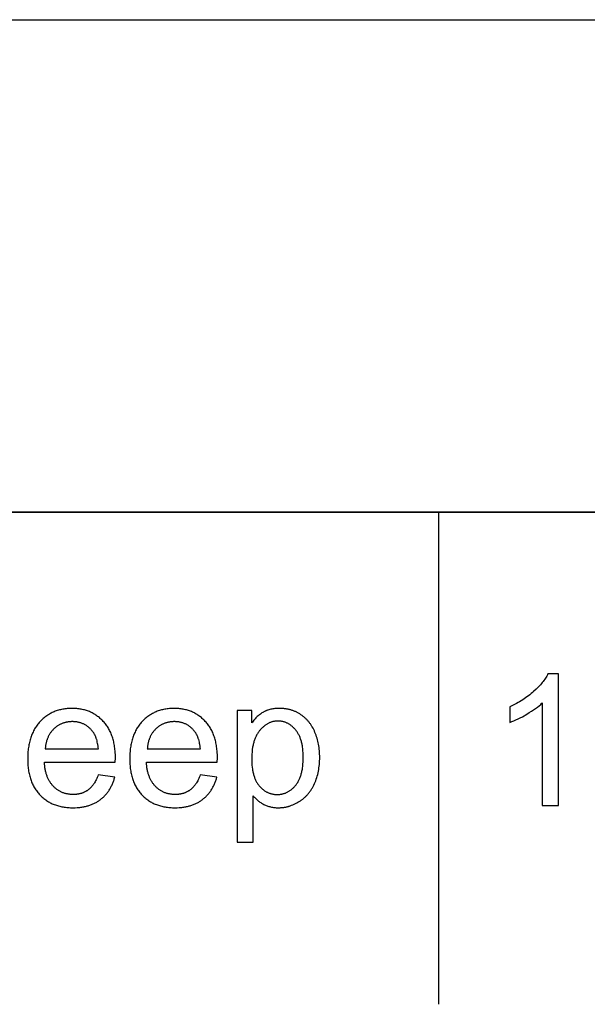
# Model space of a CAD drawing. Units: millimetres. Extents: x 0 to 54000, y 0 to 30000.
# Drawn here: x 46724 to 48452, y 24000 to 27000 of the extents above; entities that cross this region are included whole.
import ezdxf

# ---------------------------------------------------------------- set-up
doc = ezdxf.new("R2010")
doc.units = ezdxf.units.MM
doc.header["$LTSCALE"] = 3
doc.header["$MEASUREMENT"] = 0
doc.layers.add('- TAB', color=4, linetype='Continuous', true_color=0x00ffff)
doc.layers.add('- TITLES', color=7, linetype='Continuous', true_color=0x7fffbf)

msp = doc.modelspace()

# ---------------------------------------------------------------- linework, layer by layer
at = {"layer": '- TAB'}
for points in [[(3000, 27000), (54000, 27000)], [(39000, 25500), (51600, 25500)], [(51000, 25500), (54000, 25500), (45000, 25500)], [(48000, 24000), (48000, 25500)]]:
    msp.add_lwpolyline(points, dxfattribs=at)
at = {"layer": '- TITLES'}
for points in [[(48331.9, 25006.8), (48330.3, 25003.5), (48328.4, 25000.3), (48326.5, 24997), (48324.4, 24993.7), (48322.2, 24990.4), (48319.8, 24987.1), (48317.3, 24983.8), (48314.6, 24980.5), (48311.8, 24977.1), (48308.9, 24973.8), (48305.8, 24970.4), (48302.6, 24967), (48299.2, 24963.6), (48295.7, 24960.2), (48288.3, 24953.3), (48284.4, 24949.9), (48280.4, 24946.6), (48276.4, 24943.3), (48272.2, 24940.1), (48268, 24936.9), (48263.7, 24933.8), (48259.4, 24930.8), (48254.9, 24927.8), (48250.4, 24924.9), (48245.7, 24922.1), (48241, 24919.3), (48236.3, 24916.6), (48226.4, 24911.4), (48216.3, 24906.4)], [(48363.6, 25006.8), (48331.9, 25006.8)], [(48363.6, 24605.4), (48363.6, 25006.8)], [(47014.9, 24737.7), (47015.1, 24750.8), (47015, 24759.6), (47014.6, 24768.2), (47014.2, 24772.4), (47013.8, 24776.5), (47013.4, 24780.6), (47012.8, 24784.6), (47012.2, 24788.5), (47011.5, 24792.4), (47010.8, 24796.3), (47010, 24800), (47009.1, 24803.7), (47008.1, 24807.3), (47007.1, 24810.9), (47005.9, 24814.4), (47004.8, 24817.9), (47003.5, 24821.2), (47002.2, 24824.6), (47000.8, 24827.8), (46999.3, 24831), (46997.7, 24834.1), (46996.1, 24837.2), (46994.4, 24840.2), (46992.7, 24843.2), (46990.8, 24846), (46988.9, 24848.9), (46987, 24851.6), (46984.9, 24854.3), (46982.8, 24856.9), (46980.6, 24859.5), (46978.3, 24862), (46976, 24864.4), (46973.6, 24866.8), (46971.2, 24869.1), (46968.8, 24871.3), (46966.3, 24873.4), (46963.8, 24875.4), (46961.2, 24877.4), (46958.6, 24879.3), (46955.9, 24881.1), (46953.2, 24882.8), (46950.5, 24884.5), (46947.7, 24886.1), (46944.9, 24887.6), (46942.1, 24889), (46939.1, 24890.4), (46936.2, 24891.7), (46933.2, 24892.8), (46930.2, 24894), (46927.1, 24895), (46924, 24896), (46920.9, 24896.9), (46917.7, 24897.7), (46914.4, 24898.4), (46911.2, 24899.1), (46907.8, 24899.6), (46904.5, 24900.1), (46901.1, 24900.6), (46897.6, 24900.9), (46894.1, 24901.2), (46890.6, 24901.4), (46887.1, 24901.5), (46883.4, 24901.5), (46879.7, 24901.5), (46876, 24901.4), (46872.4, 24901.2), (46868.8, 24900.9), (46865.2, 24900.6), (46861.7, 24900.1), (46858.3, 24899.6), (46854.8, 24899), (46851.5, 24898.3), (46848.1, 24897.6), (46844.8, 24896.8), (46841.6, 24895.9), (46838.4, 24894.9), (46835.2, 24893.8), (46832.1, 24892.7), (46829, 24891.4), (46826, 24890.1), (46823, 24888.8), (46820.1, 24887.3), (46817.2, 24885.8), (46814.3, 24884.2), (46811.5, 24882.5), (46808.8, 24880.7), (46806, 24878.8), (46803.4, 24876.9), (46800.7, 24874.9), (46798.1, 24872.8), (46795.6, 24870.6), (46793.1, 24868.4), (46790.6, 24866.1), (46788.2, 24863.7), (46785.8, 24861.2), (46783.5, 24858.6), (46781.3, 24856), (46779.1, 24853.3), (46777, 24850.6), (46775, 24847.8), (46773, 24844.9), (46771.2, 24842), (46769.4, 24839), (46767.6, 24835.9), (46766, 24832.8), (46764.4, 24829.6), (46762.9, 24826.3), (46761.5, 24823), (46760.1, 24819.6), (46758.8, 24816.2), (46757.6, 24812.6), (46756.5, 24809.1), (46755.4, 24805.4), (46754.4, 24801.7), (46753.5, 24798), (46752.6, 24794.1), (46751.9, 24790.2), (46751.2, 24786.3), (46750.6, 24782.2), (46750, 24778.2), (46749.5, 24774), (46749.1, 24769.8), (46748.8, 24765.5), (46748.5, 24761.2), (46748.3, 24756.8), (46748.2, 24747.8), (46748.3, 24739), (46748.5, 24734.8), (46748.8, 24730.6), (46749.1, 24726.5), (46749.5, 24722.4), (46750, 24718.4), (46750.5, 24714.4), (46751.1, 24710.5), (46751.8, 24706.7), (46752.6, 24702.9), (46753.4, 24699.2), (46754.3, 24695.6), (46755.3, 24692), (46756.4, 24688.5), (46757.5, 24685), (46758.7, 24681.6), (46760, 24678.3), (46761.3, 24675), (46762.7, 24671.8), (46764.2, 24668.6), (46765.8, 24665.5), (46767.4, 24662.5), (46769.1, 24659.5), (46770.9, 24656.6), (46772.8, 24653.8), (46774.7, 24651), (46776.7, 24648.3), (46778.8, 24645.6), (46780.9, 24643), (46783.1, 24640.5), (46785.4, 24638), (46787.8, 24635.6), (46790.2, 24633.3), (46792.6, 24631), (46795.1, 24628.8), (46797.7, 24626.7), (46800.3, 24624.7), (46803, 24622.8), (46805.7, 24620.9), (46808.4, 24619.1), (46811.3, 24617.4), (46814.1, 24615.7), (46817, 24614.2), (46820, 24612.7), (46823, 24611.3), (46826.1, 24609.9), (46829.2, 24608.7), (46832.4, 24607.5), (46835.6, 24606.4), (46838.9, 24605.3), (46842.2, 24604.4), (46845.6, 24603.5), (46849, 24602.7), (46852.5, 24602), (46856.1, 24601.3), (46859.6, 24600.8), (46863.3, 24600.3), (46867, 24599.8), (46870.7, 24599.5), (46874.5, 24599.2), (46878.3, 24599), (46882.2, 24598.9), (46886.2, 24598.9), (46892.4, 24599), (46898.5, 24599.3), (46904.5, 24599.7), (46907.4, 24600.1), (46910.3, 24600.4), (46913.1, 24600.8), (46915.9, 24601.3), (46918.7, 24601.8), (46921.5, 24602.3), (46924.2, 24602.9), (46926.9, 24603.6), (46929.5, 24604.3), (46932.1, 24605), (46934.7, 24605.8), (46937.2, 24606.6), (46939.7, 24607.5), (46942.2, 24608.5), (46944.6, 24609.4), (46947, 24610.5), (46949.4, 24611.6), (46951.7, 24612.7), (46954, 24613.9), (46956.3, 24615.1), (46958.5, 24616.3), (46960.7, 24617.7), (46962.8, 24619), (46964.9, 24620.4), (46967, 24621.9), (46969.1, 24623.4), (46971.1, 24625), (46973, 24626.6), (46975, 24628.2), (46976.9, 24629.9), (46978.7, 24631.6), (46980.5, 24633.3), (46982.3, 24635.1), (46984, 24636.9), (46985.7, 24638.8), (46987.3, 24640.7), (46989, 24642.6), (46990.5, 24644.6), (46992, 24646.6), (46993.5, 24648.7), (46995, 24650.8), (46996.4, 24652.9), (46997.8, 24655.1), (46999.1, 24657.3), (47000.4, 24659.6), (47001.6, 24661.9), (47002.8, 24664.2), (47004, 24666.6), (47005.1, 24669), (47006.2, 24671.4), (47007.3, 24673.9), (47008.3, 24676.4), (47009.3, 24679), (47010.2, 24681.6), (47011.1, 24684.2), (47011.9, 24686.9), (47013.5, 24692.4)], [(47325.4, 24737.7), (47325.7, 24750.8), (47325.6, 24759.6), (47325.1, 24768.2), (47324.8, 24772.4), (47324.4, 24776.5), (47323.9, 24780.6), (47323.4, 24784.6), (47322.8, 24788.5), (47322.1, 24792.4), (47321.4, 24796.3), (47320.5, 24800), (47319.6, 24803.7), (47318.7, 24807.3), (47317.6, 24810.9), (47316.5, 24814.4), (47315.3, 24817.9), (47314.1, 24821.2), (47312.7, 24824.6), (47311.3, 24827.8), (47309.9, 24831), (47308.3, 24834.1), (47306.7, 24837.2), (47305, 24840.2), (47303.2, 24843.2), (47301.4, 24846), (47299.5, 24848.9), (47297.5, 24851.6), (47295.5, 24854.3), (47293.4, 24856.9), (47291.2, 24859.5), (47288.9, 24862), (47286.6, 24864.4), (47284.2, 24866.8), (47281.8, 24869.1), (47279.4, 24871.3), (47276.9, 24873.4), (47274.3, 24875.4), (47271.8, 24877.4), (47269.2, 24879.3), (47266.5, 24881.1), (47263.8, 24882.8), (47261.1, 24884.5), (47258.3, 24886.1), (47255.5, 24887.6), (47252.6, 24889), (47249.7, 24890.4), (47246.8, 24891.7), (47243.8, 24892.8), (47240.8, 24894), (47237.7, 24895), (47234.6, 24896), (47231.4, 24896.9), (47228.2, 24897.7), (47225, 24898.4), (47221.7, 24899.1), (47218.4, 24899.6), (47215, 24900.1), (47211.6, 24900.6), (47208.2, 24900.9), (47204.7, 24901.2), (47201.2, 24901.4), (47197.6, 24901.5), (47194, 24901.5), (47190.3, 24901.5), (47186.6, 24901.4), (47183, 24901.2), (47179.4, 24900.9), (47175.8, 24900.6), (47172.3, 24900.1), (47168.8, 24899.6), (47165.4, 24899), (47162, 24898.3), (47158.7, 24897.6), (47155.4, 24896.8), (47152.2, 24895.9), (47149, 24894.9), (47145.8, 24893.8), (47142.7, 24892.7), (47139.6, 24891.4), (47136.6, 24890.1), (47133.6, 24888.8), (47130.7, 24887.3), (47127.8, 24885.8), (47124.9, 24884.2), (47122.1, 24882.5), (47119.3, 24880.7), (47116.6, 24878.8), (47113.9, 24876.9), (47111.3, 24874.9), (47108.7, 24872.8), (47106.2, 24870.6), (47103.6, 24868.4), (47101.2, 24866.1), (47098.8, 24863.7), (47096.4, 24861.2), (47094.1, 24858.6), (47091.8, 24856), (47089.7, 24853.3), (47087.6, 24850.6), (47085.6, 24847.8), (47083.6, 24844.9), (47081.7, 24842), (47079.9, 24839), (47078.2, 24835.9), (47076.6, 24832.8), (47075, 24829.6), (47073.5, 24826.3), (47072, 24823), (47070.7, 24819.6), (47069.4, 24816.2), (47068.2, 24812.6), (47067, 24809.1), (47066, 24805.4), (47065, 24801.7), (47064.1, 24798), (47063.2, 24794.1), (47062.4, 24790.2), (47061.7, 24786.3), (47061.1, 24782.2), (47060.6, 24778.2), (47060.1, 24774), (47059.7, 24769.8), (47059.4, 24765.5), (47059.1, 24761.2), (47058.9, 24756.8), (47058.8, 24747.8), (47058.9, 24739), (47059.1, 24734.8), (47059.4, 24730.6), (47059.7, 24726.5), (47060.1, 24722.4), (47060.5, 24718.4), (47061.1, 24714.4), (47061.7, 24710.5), (47062.4, 24706.7), (47063.2, 24702.9), (47064, 24699.2), (47064.9, 24695.6), (47065.9, 24692), (47066.9, 24688.5), (47068.1, 24685), (47069.3, 24681.6), (47070.5, 24678.3), (47071.9, 24675), (47073.3, 24671.8), (47074.8, 24668.6), (47076.4, 24665.5), (47078, 24662.5), (47079.7, 24659.5), (47081.5, 24656.6), (47083.3, 24653.8), (47085.3, 24651), (47087.3, 24648.3), (47089.3, 24645.6), (47091.5, 24643), (47093.7, 24640.5), (47096, 24638), (47098.3, 24635.6), (47100.7, 24633.3), (47103.2, 24631), (47105.7, 24628.8), (47108.3, 24626.7), (47110.9, 24624.7), (47113.5, 24622.8), (47116.2, 24620.9), (47119, 24619.1), (47121.8, 24617.4), (47124.7, 24615.7), (47127.6, 24614.2), (47130.6, 24612.7), (47133.6, 24611.3), (47136.7, 24609.9), (47139.8, 24608.7), (47143, 24607.5), (47146.2, 24606.4), (47149.5, 24605.3), (47152.8, 24604.4), (47156.2, 24603.5), (47159.6, 24602.7), (47163.1, 24602), (47166.6, 24601.3), (47170.2, 24600.8), (47173.8, 24600.3), (47177.5, 24599.8), (47181.3, 24599.5), (47185.1, 24599.2), (47188.9, 24599), (47192.8, 24598.9), (47196.7, 24598.9), (47203, 24599), (47209.1, 24599.3), (47215, 24599.7), (47217.9, 24600.1), (47220.8, 24600.4), (47223.7, 24600.8), (47226.5, 24601.3), (47229.3, 24601.8), (47232, 24602.3), (47234.8, 24602.9), (47237.4, 24603.6), (47240.1, 24604.3), (47242.7, 24605), (47245.3, 24605.8), (47247.8, 24606.6), (47250.3, 24607.5), (47252.8, 24608.5), (47255.2, 24609.4), (47257.6, 24610.5), (47260, 24611.6), (47262.3, 24612.7), (47264.6, 24613.9), (47266.8, 24615.1), (47269, 24616.3), (47271.2, 24617.7), (47273.4, 24619), (47275.5, 24620.4), (47277.6, 24621.9), (47279.6, 24623.4), (47281.6, 24625), (47283.6, 24626.6), (47285.5, 24628.2), (47287.4, 24629.9), (47289.3, 24631.6), (47291.1, 24633.3), (47292.8, 24635.1), (47294.6, 24636.9), (47296.3, 24638.8), (47297.9, 24640.7), (47299.5, 24642.6), (47301.1, 24644.6), (47302.6, 24646.6), (47304.1, 24648.7), (47305.6, 24650.8), (47307, 24652.9), (47308.3, 24655.1), (47309.7, 24657.3), (47310.9, 24659.6), (47312.2, 24661.9), (47313.4, 24664.2), (47314.6, 24666.6), (47315.7, 24669), (47316.8, 24671.4), (47317.8, 24673.9), (47318.9, 24676.4), (47319.8, 24679), (47320.8, 24681.6), (47321.6, 24684.2), (47322.5, 24686.9), (47324.1, 24692.4)], [(47434.8, 24635.4), (47436.4, 24633.5), (47438, 24631.5), (47439.7, 24629.7), (47441.5, 24627.8), (47443.3, 24626.1), (47445.2, 24624.3), (47447.1, 24622.6), (47449.1, 24621), (47451.1, 24619.3), (47453.2, 24617.8), (47455.3, 24616.2), (47457.5, 24614.8), (47459.7, 24613.3), (47462, 24611.9), (47464.4, 24610.6), (47466.8, 24609.2), (47469.3, 24608), (47471.8, 24606.8), (47474.3, 24605.7), (47476.9, 24604.7), (47479.5, 24603.8), (47482.1, 24602.9), (47484.8, 24602.2), (47487.6, 24601.5), (47490.3, 24600.9), (47493.2, 24600.3), (47496, 24599.9), (47498.9, 24599.5), (47501.8, 24599.2), (47504.8, 24599), (47507.8, 24598.9), (47510.8, 24598.9), (47512.9, 24598.9), (47515, 24599), (47517.1, 24599), (47519.2, 24599.2), (47521.3, 24599.3), (47523.3, 24599.5), (47525.4, 24599.8), (47527.4, 24600.1), (47529.5, 24600.4), (47531.5, 24600.7), (47533.5, 24601.1), (47535.6, 24601.5), (47537.6, 24602), (47539.6, 24602.5), (47541.6, 24603), (47543.6, 24603.6), (47545.6, 24604.2), (47547.6, 24604.9), (47549.6, 24605.6), (47551.5, 24606.3), (47555.5, 24607.8), (47559.4, 24609.5), (47563.3, 24611.4), (47567.1, 24613.4), (47571, 24615.5), (47574.8, 24617.8), (47576.7, 24619), (47578.5, 24620.3), (47580.4, 24621.5), (47582.2, 24622.8), (47583.9, 24624.2), (47585.7, 24625.5), (47587.4, 24626.9), (47589.1, 24628.3), (47590.7, 24629.8), (47592.4, 24631.3), (47594, 24632.8), (47595.6, 24634.4), (47597.1, 24636), (47598.6, 24637.6), (47600.1, 24639.2), (47601.6, 24640.9), (47603, 24642.7), (47604.4, 24644.4), (47605.8, 24646.2), (47607.1, 24648), (47608.5, 24649.9), (47609.8, 24651.7), (47611, 24653.7), (47612.3, 24655.6), (47613.5, 24657.6), (47614.7, 24659.6), (47616.9, 24663.7), (47619.1, 24668), (47621.1, 24672.4), (47623.1, 24676.8), (47624.9, 24681.4), (47626.6, 24686), (47628.1, 24690.7), (47629.6, 24695.5), (47630.9, 24700.3), (47632, 24705.2), (47633.1, 24710.2), (47634, 24715.2), (47634.8, 24720.3), (47635.5, 24725.5), (47636.1, 24730.7), (47636.5, 24736), (47636.8, 24741.4), (47637, 24746.9), (47637.1, 24752.4), (47637, 24757.5), (47636.9, 24762.6), (47636.6, 24767.7), (47636.2, 24772.7), (47635.7, 24777.6), (47635.1, 24782.5), (47634.3, 24787.4), (47633.5, 24792.2), (47632.5, 24796.9), (47631.4, 24801.6), (47630.3, 24806.2), (47629, 24810.8), (47627.6, 24815.3), (47626, 24819.8), (47624.4, 24824.2), (47622.6, 24828.6), (47620.8, 24832.9), (47618.8, 24837), (47616.7, 24841.1), (47614.5, 24845), (47613.4, 24846.9), (47612.3, 24848.8), (47611.1, 24850.6), (47609.8, 24852.5), (47608.6, 24854.3), (47607.3, 24856), (47606, 24857.7), (47604.7, 24859.4), (47603.4, 24861.1), (47602, 24862.7), (47600.6, 24864.4), (47599.1, 24865.9), (47597.7, 24867.5), (47596.2, 24869), (47594.7, 24870.5), (47593.1, 24871.9), (47591.6, 24873.3), (47590, 24874.7), (47588.4, 24876.1), (47586.7, 24877.4), (47585, 24878.7), (47583.3, 24880), (47581.6, 24881.2), (47579.8, 24882.4), (47578.1, 24883.6), (47576.3, 24884.8), (47574.4, 24885.9), (47572.6, 24886.9), (47570.8, 24887.9), (47568.9, 24888.9), (47567, 24889.9), (47565.1, 24890.8), (47563.2, 24891.7), (47561.3, 24892.5), (47559.3, 24893.3), (47557.3, 24894.1), (47555.4, 24894.8), (47553.3, 24895.5), (47551.3, 24896.1), (47549.3, 24896.8), (47547.2, 24897.3), (47545.2, 24897.9), (47543.1, 24898.4), (47541, 24898.9), (47538.9, 24899.3), (47536.7, 24899.7), (47534.6, 24900), (47532.4, 24900.3), (47530.2, 24900.6), (47528, 24900.9), (47523.5, 24901.2), (47519, 24901.5), (47514.4, 24901.5), (47510.9, 24901.5), (47507.4, 24901.4), (47504.1, 24901.1), (47500.7, 24900.8), (47497.5, 24900.5), (47494.3, 24900), (47491.2, 24899.4), (47488.1, 24898.8), (47485.2, 24898), (47482.2, 24897.2), (47479.4, 24896.3), (47478, 24895.8), (47476.6, 24895.3), (47475.2, 24894.8), (47473.9, 24894.2), (47472.6, 24893.7), (47471.2, 24893.1), (47469.9, 24892.5), (47468.7, 24891.8), (47467.4, 24891.2), (47466.1, 24890.5), (47463.7, 24889.1), (47461.2, 24887.6), (47458.8, 24886), (47456.4, 24884.3), (47454.1, 24882.5), (47451.8, 24880.7), (47449.5, 24878.7), (47447.2, 24876.7), (47445, 24874.6), (47442.8, 24872.4), (47440.7, 24870.1), (47438.6, 24867.7), (47436.5, 24865.3), (47434.4, 24862.7), (47432.4, 24860.1), (47430.4, 24857.4)], [(48216.3, 24859), (48222.1, 24861.2), (48228.1, 24863.8), (48234.3, 24866.5), (48240.7, 24869.6), (48247.2, 24872.9), (48254, 24876.4), (48268, 24884.4), (48275, 24888.6), (48281.7, 24892.8), (48288, 24897), (48294, 24901.3), (48299.6, 24905.5), (48304.9, 24909.7), (48309.9, 24913.9), (48312.2, 24916.1), (48314.5, 24918.2)], [(48216.3, 24906.4), (48216.3, 24859)], [(48314.5, 24918.2), (48314.5, 24605.4)], [(47430.4, 24895), (47385.7, 24895)], [(47385.7, 24895), (47385.7, 24494.4)], [(47430.4, 24857.4), (47430.4, 24895)], [(46963.3, 24778), (46962.9, 24782.5), (46962.3, 24786.9), (46961.7, 24791.1), (46960.9, 24795.1), (46960.1, 24799.1), (46959.2, 24802.9), (46958.2, 24806.5), (46957.6, 24808.3), (46957.1, 24810), (46956.5, 24811.7), (46955.9, 24813.3), (46955.2, 24815), (46954.6, 24816.6), (46953.9, 24818.1), (46953.2, 24819.6), (46952.4, 24821.1), (46951.7, 24822.5), (46950.9, 24824), (46950.1, 24825.3), (46949.3, 24826.7), (46948.4, 24828), (46947.6, 24829.2), (46946.7, 24830.5), (46945.7, 24831.7), (46944.8, 24832.8), (46943.3, 24834.6), (46941.8, 24836.3), (46940.3, 24837.9), (46938.7, 24839.5), (46937.1, 24841), (46935.5, 24842.5), (46933.9, 24843.9), (46932.2, 24845.2), (46930.5, 24846.5), (46928.8, 24847.8), (46927, 24849), (46925.3, 24850.1), (46923.4, 24851.2), (46921.6, 24852.2), (46919.8, 24853.2), (46917.9, 24854.1), (46916, 24855), (46914, 24855.8), (46912, 24856.5), (46910.1, 24857.2), (46908, 24857.8), (46906, 24858.4), (46903.9, 24858.9), (46901.8, 24859.4), (46899.7, 24859.8), (46897.5, 24860.2), (46895.3, 24860.5), (46893.1, 24860.7), (46890.9, 24860.9), (46888.6, 24861.1), (46886.3, 24861.2), (46884, 24861.2), (46881.9, 24861.2), (46879.8, 24861.1), (46877.7, 24861), (46875.7, 24860.8), (46873.7, 24860.6), (46871.7, 24860.4), (46869.7, 24860.1), (46867.8, 24859.8), (46865.8, 24859.4), (46863.9, 24859), (46862, 24858.5), (46860.1, 24858), (46858.3, 24857.4), (46856.5, 24856.8), (46854.7, 24856.2), (46852.9, 24855.5), (46851.1, 24854.8), (46849.4, 24854), (46847.6, 24853.2), (46845.9, 24852.3), (46844.3, 24851.4), (46842.6, 24850.5), (46841, 24849.5), (46839.3, 24848.5), (46837.7, 24847.4), (46836.2, 24846.2), (46834.6, 24845.1), (46833.1, 24843.9), (46831.6, 24842.6), (46830.1, 24841.3), (46828.6, 24839.9), (46827.1, 24838.6), (46825.7, 24837.1), (46824.3, 24835.7), (46823, 24834.2), (46821.7, 24832.7), (46820.4, 24831.1), (46819.2, 24829.5), (46818, 24827.9), (46816.9, 24826.3), (46815.8, 24824.6), (46814.7, 24822.9), (46813.7, 24821.2), (46812.8, 24819.4), (46811.8, 24817.6), (46810.9, 24815.8), (46810.1, 24814), (46809.2, 24812.1), (46808.5, 24810.2), (46807.7, 24808.3), (46807, 24806.3), (46806.4, 24804.3), (46805.8, 24802.3), (46805.2, 24800.2), (46804.7, 24798.1), (46804.2, 24796), (46803.7, 24793.9), (46803.3, 24791.7), (46802.9, 24789.5), (46802.6, 24787.3), (46802.3, 24785), (46802, 24782.7), (46801.8, 24780.4), (46801.6, 24778)], [(47273.9, 24778), (47273.4, 24782.5), (47272.9, 24786.9), (47272.3, 24791.1), (47271.5, 24795.1), (47270.7, 24799.1), (47269.8, 24802.9), (47268.7, 24806.5), (47268.2, 24808.3), (47267.6, 24810), (47267, 24811.7), (47266.4, 24813.3), (47265.8, 24815), (47265.1, 24816.6), (47264.4, 24818.1), (47263.7, 24819.6), (47263, 24821.1), (47262.2, 24822.5), (47261.5, 24824), (47260.7, 24825.3), (47259.8, 24826.7), (47259, 24828), (47258.1, 24829.2), (47257.2, 24830.5), (47256.3, 24831.7), (47255.4, 24832.8), (47253.9, 24834.6), (47252.4, 24836.3), (47250.8, 24837.9), (47249.3, 24839.5), (47247.7, 24841), (47246.1, 24842.5), (47244.4, 24843.9), (47242.8, 24845.2), (47241.1, 24846.5), (47239.3, 24847.8), (47237.6, 24849), (47235.8, 24850.1), (47234, 24851.2), (47232.2, 24852.2), (47230.3, 24853.2), (47228.4, 24854.1), (47226.5, 24855), (47224.6, 24855.8), (47222.6, 24856.5), (47220.6, 24857.2), (47218.6, 24857.8), (47216.5, 24858.4), (47214.5, 24858.9), (47212.4, 24859.4), (47210.2, 24859.8), (47208.1, 24860.2), (47205.9, 24860.5), (47203.7, 24860.7), (47201.4, 24860.9), (47199.2, 24861.1), (47196.9, 24861.2), (47194.6, 24861.2), (47192.5, 24861.2), (47190.4, 24861.1), (47188.3, 24861), (47186.3, 24860.8), (47184.3, 24860.6), (47182.3, 24860.4), (47180.3, 24860.1), (47178.3, 24859.8), (47176.4, 24859.4), (47174.5, 24859), (47172.6, 24858.5), (47170.7, 24858), (47168.9, 24857.4), (47167, 24856.8), (47165.2, 24856.2), (47163.4, 24855.5), (47161.7, 24854.8), (47159.9, 24854), (47158.2, 24853.2), (47156.5, 24852.3), (47154.8, 24851.4), (47153.2, 24850.5), (47151.5, 24849.5), (47149.9, 24848.5), (47148.3, 24847.4), (47146.7, 24846.2), (47145.2, 24845.1), (47143.6, 24843.9), (47142.1, 24842.6), (47140.6, 24841.3), (47139.2, 24839.9), (47137.7, 24838.6), (47136.3, 24837.1), (47134.9, 24835.7), (47133.6, 24834.2), (47132.3, 24832.7), (47131, 24831.1), (47129.8, 24829.5), (47128.6, 24827.9), (47127.5, 24826.3), (47126.4, 24824.6), (47125.3, 24822.9), (47124.3, 24821.2), (47123.3, 24819.4), (47122.4, 24817.6), (47121.5, 24815.8), (47120.6, 24814), (47119.8, 24812.1), (47119, 24810.2), (47118.3, 24808.3), (47117.6, 24806.3), (47116.9, 24804.3), (47116.3, 24802.3), (47115.8, 24800.2), (47115.2, 24798.1), (47114.7, 24796), (47114.3, 24793.9), (47113.9, 24791.7), (47113.5, 24789.5), (47113.1, 24787.3), (47112.9, 24785), (47112.6, 24782.7), (47112.4, 24780.4), (47112.2, 24778)], [(46801.6, 24778), (46963.3, 24778)], [(47112.2, 24778), (47273.9, 24778)], [(46962.8, 24698.7), (46961.4, 24694.9), (46959.9, 24691.2), (46958.3, 24687.6), (46956.7, 24684.2), (46955, 24680.9), (46953.3, 24677.7), (46951.5, 24674.7), (46950.6, 24673.2), (46949.6, 24671.8), (46948.7, 24670.4), (46947.7, 24669.1), (46946.7, 24667.7), (46945.7, 24666.4), (46944.7, 24665.2), (46943.7, 24663.9), (46942.6, 24662.7), (46941.6, 24661.6), (46940.5, 24660.4), (46939.4, 24659.3), (46938.3, 24658.3), (46937.2, 24657.2), (46936, 24656.2), (46934.9, 24655.2), (46933.7, 24654.3), (46932.5, 24653.4), (46931.3, 24652.5), (46930.1, 24651.7), (46928.9, 24650.9), (46927.6, 24650.1), (46926.4, 24649.3), (46925.1, 24648.6), (46923.8, 24647.9), (46922.5, 24647.2), (46921.2, 24646.6), (46919.8, 24645.9), (46918.5, 24645.3), (46917.1, 24644.8), (46915.7, 24644.2), (46914.3, 24643.7), (46912.9, 24643.2), (46911.5, 24642.8), (46910, 24642.3), (46908.6, 24641.9), (46907.1, 24641.6), (46905.6, 24641.2), (46904.1, 24640.9), (46902.5, 24640.6), (46901, 24640.4), (46899.4, 24640.1), (46897.9, 24639.9), (46896.3, 24639.7), (46894.7, 24639.6), (46893.1, 24639.5), (46889.8, 24639.3), (46886.4, 24639.2), (46884.2, 24639.3), (46882, 24639.3), (46879.7, 24639.5), (46877.6, 24639.6), (46875.4, 24639.9), (46873.3, 24640.1), (46871.2, 24640.4), (46869.1, 24640.8), (46867, 24641.2), (46865, 24641.7), (46862.9, 24642.2), (46860.9, 24642.8), (46859, 24643.4), (46857, 24644.1), (46855.1, 24644.8), (46853.2, 24645.6), (46851.3, 24646.4), (46849.4, 24647.3), (46847.6, 24648.2), (46845.8, 24649.1), (46844, 24650.2), (46842.3, 24651.2), (46840.5, 24652.3), (46838.8, 24653.5), (46837.1, 24654.7), (46835.4, 24656), (46833.8, 24657.3), (46832.2, 24658.6), (46830.6, 24660.1), (46829, 24661.5), (46827.4, 24663), (46825.9, 24664.6), (46824.4, 24666.2), (46823, 24667.8), (46821.6, 24669.5), (46820.2, 24671.3), (46818.9, 24673.1), (46817.6, 24674.9), (46816.3, 24676.8), (46815.1, 24678.7), (46814, 24680.6), (46812.8, 24682.6), (46811.8, 24684.7), (46810.7, 24686.8), (46809.8, 24688.9), (46808.8, 24691.1), (46807.9, 24693.3), (46807, 24695.5), (46806.2, 24697.8), (46805.4, 24700.2), (46804.7, 24702.6), (46804, 24705), (46803.3, 24707.5), (46802.7, 24710), (46802.2, 24712.6), (46801.6, 24715.2), (46801.1, 24717.9), (46800.7, 24720.6), (46799.9, 24726.1), (46799.3, 24731.8), (46798.9, 24737.7)], [(46798.9, 24737.7), (47014.9, 24737.7)], [(47273.4, 24698.7), (47271.9, 24694.9), (47270.4, 24691.2), (47268.9, 24687.6), (47267.3, 24684.2), (47265.6, 24680.9), (47263.9, 24677.7), (47262.1, 24674.7), (47261.1, 24673.2), (47260.2, 24671.8), (47259.2, 24670.4), (47258.3, 24669.1), (47257.3, 24667.7), (47256.3, 24666.4), (47255.3, 24665.2), (47254.2, 24663.9), (47253.2, 24662.7), (47252.1, 24661.6), (47251.1, 24660.4), (47250, 24659.3), (47248.9, 24658.3), (47247.7, 24657.2), (47246.6, 24656.2), (47245.4, 24655.2), (47244.3, 24654.3), (47243.1, 24653.4), (47241.9, 24652.5), (47240.7, 24651.7), (47239.4, 24650.9), (47238.2, 24650.1), (47236.9, 24649.3), (47235.7, 24648.6), (47234.4, 24647.9), (47233.1, 24647.2), (47231.7, 24646.6), (47230.4, 24645.9), (47229, 24645.3), (47227.7, 24644.8), (47226.3, 24644.2), (47224.9, 24643.7), (47223.5, 24643.2), (47222, 24642.8), (47220.6, 24642.3), (47219.1, 24641.9), (47217.6, 24641.6), (47216.1, 24641.2), (47214.6, 24640.9), (47213.1, 24640.6), (47211.6, 24640.4), (47210, 24640.1), (47208.4, 24639.9), (47206.9, 24639.7), (47205.3, 24639.6), (47203.6, 24639.5), (47200.4, 24639.3), (47197, 24639.2), (47194.8, 24639.3), (47192.5, 24639.3), (47190.3, 24639.5), (47188.1, 24639.6), (47186, 24639.9), (47183.8, 24640.1), (47181.7, 24640.4), (47179.6, 24640.8), (47177.6, 24641.2), (47175.5, 24641.7), (47173.5, 24642.2), (47171.5, 24642.8), (47169.5, 24643.4), (47167.6, 24644.1), (47165.6, 24644.8), (47163.7, 24645.6), (47161.9, 24646.4), (47160, 24647.3), (47158.2, 24648.2), (47156.4, 24649.1), (47154.6, 24650.2), (47152.8, 24651.2), (47151.1, 24652.3), (47149.4, 24653.5), (47147.7, 24654.7), (47146, 24656), (47144.4, 24657.3), (47142.7, 24658.6), (47141.1, 24660.1), (47139.6, 24661.5), (47138, 24663), (47136.5, 24664.6), (47135, 24666.2), (47133.5, 24667.8), (47132.1, 24669.5), (47130.7, 24671.3), (47129.4, 24673.1), (47128.1, 24674.9), (47126.9, 24676.8), (47125.7, 24678.7), (47124.5, 24680.6), (47123.4, 24682.6), (47122.3, 24684.7), (47121.3, 24686.8), (47120.3, 24688.9), (47119.4, 24691.1), (47118.5, 24693.3), (47117.6, 24695.5), (47116.8, 24697.8), (47116, 24700.2), (47115.3, 24702.6), (47114.6, 24705), (47113.9, 24707.5), (47113.3, 24710), (47112.7, 24712.6), (47112.2, 24715.2), (47111.7, 24717.9), (47111.3, 24720.6), (47110.5, 24726.1), (47109.9, 24731.8), (47109.5, 24737.7)], [(47109.5, 24737.7), (47325.4, 24737.7)], [(47013.5, 24692.4), (46962.8, 24698.7)], [(47324.1, 24692.4), (47273.4, 24698.7)], [(47434.8, 24494.4), (47434.8, 24635.4)], [(48314.5, 24605.4), (48363.6, 24605.4)], [(47385.7, 24494.4), (47434.8, 24494.4)]]:
    msp.add_lwpolyline(points, dxfattribs=at)
msp.add_lwpolyline([(47430.1, 24748.6), (47430.2, 24741.7), (47430.5, 24735.1), (47430.9, 24728.6), (47431.6, 24722.4), (47432.3, 24716.5), (47432.8, 24713.6), (47433.3, 24710.8), (47433.9, 24708), (47434.5, 24705.2), (47435.1, 24702.6), (47435.8, 24700), (47436.5, 24697.4), (47437.3, 24694.9), (47438.1, 24692.5), (47439, 24690.1), (47439.9, 24687.8), (47440.8, 24685.5), (47441.8, 24683.3), (47442.9, 24681.1), (47444, 24679), (47445.1, 24677), (47446.3, 24675), (47447.5, 24673.1), (47448.7, 24671.2), (47450, 24669.4), (47451.4, 24667.7), (47452.8, 24666), (47454.2, 24664.3), (47455.6, 24662.7), (47457.1, 24661.2), (47458.6, 24659.7), (47460.1, 24658.3), (47461.6, 24656.9), (47463.1, 24655.5), (47464.7, 24654.3), (47466.3, 24653), (47467.8, 24651.9), (47469.5, 24650.7), (47471.1, 24649.7), (47472.7, 24648.7), (47474.4, 24647.7), (47476.1, 24646.8), (47477.8, 24645.9), (47479.5, 24645.1), (47481.2, 24644.3), (47483, 24643.6), (47484.8, 24643), (47486.6, 24642.4), (47488.4, 24641.8), (47490.2, 24641.3), (47492.1, 24640.9), (47494, 24640.5), (47495.8, 24640.2), (47497.8, 24639.9), (47499.7, 24639.6), (47501.6, 24639.5), (47503.6, 24639.3), (47505.6, 24639.3), (47507.6, 24639.2), (47509.6, 24639.3), (47511.6, 24639.3), (47513.6, 24639.5), (47515.6, 24639.7), (47517.6, 24639.9), (47519.5, 24640.2), (47521.4, 24640.6), (47523.3, 24641), (47525.2, 24641.4), (47527.1, 24641.9), (47529, 24642.5), (47530.8, 24643.1), (47532.6, 24643.8), (47534.4, 24644.5), (47536.2, 24645.3), (47537.9, 24646.2), (47539.7, 24647), (47541.4, 24648), (47543.1, 24649), (47544.8, 24650), (47546.5, 24651.2), (47548.1, 24652.3), (47549.8, 24653.5), (47551.4, 24654.8), (47553, 24656.1), (47554.5, 24657.5), (47556.1, 24658.9), (47557.6, 24660.4), (47559.2, 24662), (47560.7, 24663.6), (47562.1, 24665.2), (47563.6, 24666.9), (47565, 24668.7), (47566.4, 24670.5), (47567.8, 24672.4), (47569.1, 24674.3), (47570.3, 24676.3), (47571.5, 24678.4), (47572.7, 24680.5), (47573.8, 24682.6), (47574.9, 24684.9), (47575.9, 24687.2), (47576.9, 24689.5), (47577.8, 24691.9), (47578.7, 24694.4), (47579.5, 24696.9), (47580.3, 24699.5), (47581.1, 24702.2), (47581.8, 24704.9), (47582.5, 24707.7), (47583.1, 24710.5), (47583.6, 24713.4), (47584.2, 24716.3), (47584.6, 24719.3), (47585.5, 24725.5), (47586.1, 24732), (47586.6, 24738.6), (47586.8, 24745.5), (47586.9, 24752.7), (47586.8, 24759.5), (47586.6, 24766.1), (47586.1, 24772.4), (47585.5, 24778.6), (47584.7, 24784.5), (47584.2, 24787.4), (47583.7, 24790.3), (47583.2, 24793), (47582.6, 24795.8), (47581.9, 24798.4), (47581.2, 24801.1), (47580.5, 24803.6), (47579.7, 24806.1), (47578.9, 24808.6), (47578, 24811), (47577.1, 24813.3), (47576.2, 24815.6), (47575.2, 24817.9), (47574.1, 24820), (47573, 24822.2), (47571.9, 24824.2), (47570.7, 24826.3), (47569.5, 24828.2), (47568.2, 24830.1), (47566.9, 24832), (47565.6, 24833.8), (47564.2, 24835.6), (47562.7, 24837.2), (47561.3, 24838.9), (47559.8, 24840.5), (47558.3, 24842), (47556.8, 24843.5), (47555.3, 24844.9), (47553.8, 24846.3), (47552.2, 24847.6), (47550.6, 24848.9), (47549.1, 24850.1), (47547.5, 24851.2), (47545.8, 24852.3), (47544.2, 24853.4), (47542.5, 24854.4), (47540.9, 24855.3), (47539.2, 24856.2), (47537.5, 24857), (47535.7, 24857.8), (47534, 24858.5), (47532.2, 24859.2), (47530.5, 24859.8), (47528.7, 24860.4), (47526.8, 24860.9), (47525, 24861.4), (47523.2, 24861.8), (47521.3, 24862.1), (47519.4, 24862.4), (47517.5, 24862.7), (47515.6, 24862.8), (47513.7, 24863), (47511.7, 24863.1), (47509.8, 24863.1), (47507.8, 24863.1), (47505.9, 24863), (47503.9, 24862.8), (47502, 24862.6), (47500.1, 24862.4), (47498.3, 24862.1), (47496.4, 24861.7), (47494.5, 24861.3), (47492.7, 24860.8), (47490.9, 24860.2), (47489.1, 24859.6), (47487.3, 24859), (47485.5, 24858.3), (47483.7, 24857.5), (47481.9, 24856.6), (47480.2, 24855.8), (47478.5, 24854.8), (47476.8, 24853.8), (47475.1, 24852.8), (47473.4, 24851.6), (47471.7, 24850.5), (47470.1, 24849.2), (47468.4, 24847.9), (47466.8, 24846.6), (47465.2, 24845.2), (47463.6, 24843.7), (47462, 24842.2), (47460.4, 24840.6), (47458.9, 24839), (47457.3, 24837.3), (47455.8, 24835.6), (47454.3, 24833.8), (47452.8, 24831.9), (47451.3, 24830), (47450, 24828), (47448.6, 24826), (47447.3, 24824), (47446.1, 24821.9), (47444.9, 24819.7), (47443.7, 24817.5), (47442.6, 24815.2), (47441.5, 24812.9), (47440.5, 24810.5), (47439.6, 24808.1), (47438.6, 24805.6), (47437.8, 24803), (47436.9, 24800.5), (47436.2, 24797.8), (47435.4, 24795.1), (47434.8, 24792.4), (47434.1, 24789.6), (47433.5, 24786.8), (47433, 24783.9), (47432.5, 24780.9), (47432, 24777.9), (47431.6, 24774.9), (47431, 24768.6), (47430.5, 24762.1), (47430.2, 24755.5)], close=True, dxfattribs=at)

doc.saveas('drawing.dxf')
